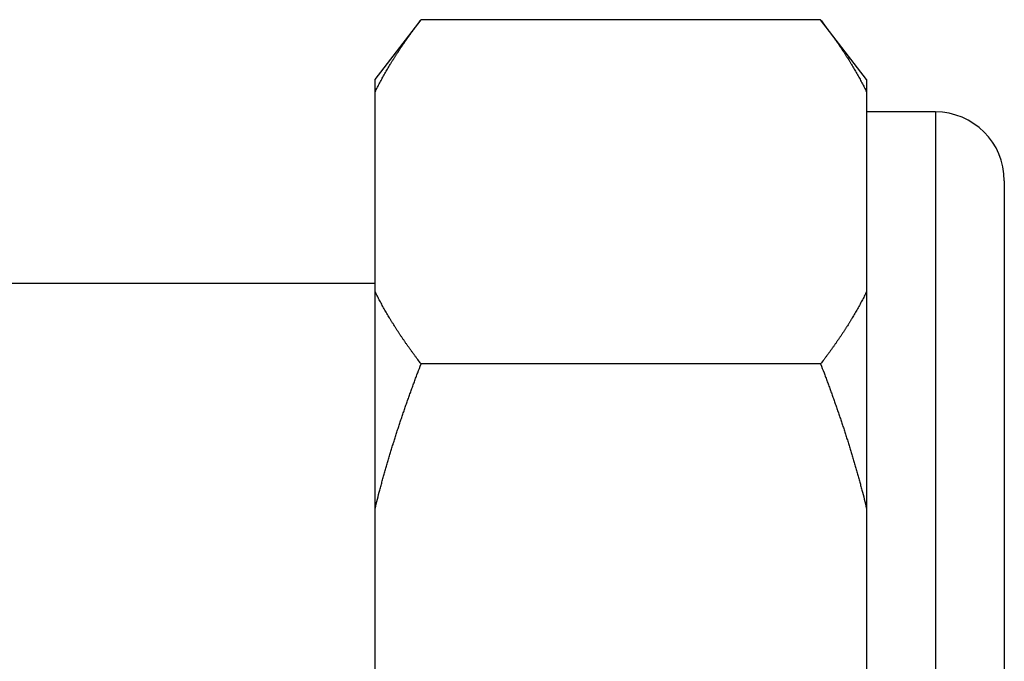
# Model space of a CAD drawing. Units: millimetres. Extents: x 0 to 297, y 32 to 178.
# Drawn here: x 166 to 167, y 94 to 95 of the extents above; entities that cross this region are included whole.
import ezdxf

# ---------------------------------------------------------------- set-up
doc = ezdxf.new("R2010")
doc.units = ezdxf.units.MM
doc.header["$MEASUREMENT"] = 0
doc.layers.get('0').update_dxf_attribs({"lineweight": 0})

msp = doc.modelspace()

# ---------------------------------------------------------------- linework, layer by layer
at = {"color": 18, "lineweight": 25, "true_color": 0x000000}
for p, q in [((166.1867, 95.07), (166.2436, 95.144)), ((166.7389, 95.144), (166.2436, 95.144)), ((166.7958, 95.07), (166.7389, 95.144)), ((166.7389, 95.144), (166.7389, 95.144)), ((166.1867, 93.5102), (166.1867, 95.07)), ((166.7958, 95.07), (166.7958, 93.5102)), ((166.8812, 95.0296), (166.7958, 95.0296)), ((166.8812, 95.0296), (166.8812, 93.5506)), ((166.9666, 94.9442), (166.9666, 93.636)), ((166.1867, 94.8167), (164.6041, 94.8167)), ((166.7389, 94.7171), (166.2436, 94.7171))]:
    msp.add_line(p, q, dxfattribs=at)
for points, knots in [([(166.1867, 95.0544), (166.1876, 95.0563), (166.1886, 95.0582), (166.1895, 95.0601), (166.1905, 95.062), (166.1915, 95.0639), (166.1925, 95.0658), (166.193, 95.0667), (166.1935, 95.0677), (166.194, 95.0686), (166.1945, 95.0696), (166.195, 95.0705), (166.1955, 95.0715), (166.196, 95.0724), (166.1966, 95.0734), (166.1971, 95.0743), (166.1976, 95.0753), (166.1981, 95.0762), (166.1987, 95.0771), (166.1992, 95.0781), (166.1998, 95.079), (166.2003, 95.08), (166.2009, 95.0809), (166.2014, 95.0819), (166.202, 95.0828), (166.2025, 95.0837), (166.2031, 95.0847), (166.2036, 95.0856), (166.2042, 95.0865), (166.2047, 95.0875), (166.2053, 95.0884), (166.2056, 95.0889), (166.2059, 95.0894), (166.2062, 95.0898), (166.2065, 95.0903), (166.2067, 95.0908), (166.207, 95.0912), (166.2076, 95.0922), (166.2082, 95.0931), (166.2088, 95.094), (166.2093, 95.095), (166.2099, 95.0959), (166.2105, 95.0969), (166.2111, 95.0978), (166.2117, 95.0987), (166.2123, 95.0997), (166.2129, 95.1006), (166.2135, 95.1015), (166.2141, 95.1025), (166.2147, 95.1034), (166.2153, 95.1043), (166.2159, 95.1052), (166.2162, 95.1057), (166.2165, 95.1062), (166.2168, 95.1066), (166.2171, 95.1071), (166.2175, 95.1076), (166.2178, 95.108), (166.2181, 95.1085), (166.2184, 95.109), (166.2187, 95.1094), (166.219, 95.1099), (166.2193, 95.1104), (166.2196, 95.1108), (166.2203, 95.1118), (166.2209, 95.1127), (166.2215, 95.1136), (166.2222, 95.1145), (166.2228, 95.1155), (166.2234, 95.1164), (166.2241, 95.1173), (166.2247, 95.1182), (166.2254, 95.1192), (166.226, 95.1201), (166.2267, 95.121), (166.2273, 95.1219), (166.228, 95.1229), (166.2287, 95.1238), (166.2293, 95.1247), (166.2296, 95.1252), (166.23, 95.1256), (166.2303, 95.1261), (166.2306, 95.1266), (166.231, 95.127), (166.2313, 95.1275), (166.232, 95.1284), (166.2326, 95.1293), (166.2333, 95.1302), (166.234, 95.1312), (166.2347, 95.1321), (166.2353, 95.133), (166.236, 95.1339), (166.2367, 95.1348), (166.2374, 95.1358), (166.2381, 95.1367), (166.2387, 95.1376), (166.2394, 95.1385), (166.2408, 95.1403), (166.2422, 95.1422), (166.2436, 95.144)], [0, 0, 0, 0, 1, 1, 1, 2, 2, 2, 3, 3, 3, 4, 4, 4, 5, 5, 5, 6, 6, 6, 7, 7, 7, 8, 8, 8, 9, 9, 9, 10, 10, 10, 11, 11, 11, 12, 12, 12, 13, 13, 13, 14, 14, 14, 15, 15, 15, 16, 16, 16, 17, 17, 17, 18, 18, 18, 19, 19, 19, 20, 20, 20, 21, 21, 21, 22, 22, 22, 23, 23, 23, 24, 24, 24, 25, 25, 25, 26, 26, 26, 27, 27, 27, 28, 28, 28, 29, 29, 29, 30, 30, 30, 31, 31, 31, 32, 32, 32, 33, 33, 33, 33]), ([(166.7389, 95.144), (166.7403, 95.1421), (166.7417, 95.1403), (166.7431, 95.1385), (166.7438, 95.1376), (166.7445, 95.1366), (166.7451, 95.1357), (166.7458, 95.1348), (166.7465, 95.1339), (166.7472, 95.133), (166.7479, 95.132), (166.7485, 95.1311), (166.7492, 95.1302), (166.7499, 95.1293), (166.7505, 95.1284), (166.7512, 95.1274), (166.7515, 95.127), (166.7519, 95.1265), (166.7522, 95.1261), (166.7525, 95.1256), (166.7529, 95.1251), (166.7532, 95.1247), (166.7535, 95.1242), (166.7539, 95.1238), (166.7542, 95.1233), (166.7545, 95.1228), (166.7548, 95.1224), (166.7552, 95.1219), (166.7558, 95.121), (166.7565, 95.1201), (166.7571, 95.1191), (166.7578, 95.1182), (166.7584, 95.1173), (166.7591, 95.1164), (166.7597, 95.1154), (166.7603, 95.1145), (166.761, 95.1136), (166.7616, 95.1127), (166.7622, 95.1117), (166.7629, 95.1108), (166.7632, 95.1103), (166.7635, 95.1099), (166.7638, 95.1094), (166.7641, 95.1089), (166.7644, 95.1085), (166.7647, 95.108), (166.7651, 95.1076), (166.7654, 95.1071), (166.7657, 95.1066), (166.766, 95.1062), (166.7663, 95.1057), (166.7666, 95.1052), (166.7672, 95.1043), (166.7678, 95.1034), (166.7684, 95.1024), (166.769, 95.1015), (166.7696, 95.1006), (166.7702, 95.0996), (166.7708, 95.0987), (166.7714, 95.0978), (166.772, 95.0968), (166.7726, 95.0959), (166.7732, 95.095), (166.7737, 95.094), (166.7743, 95.0931), (166.7749, 95.0922), (166.7755, 95.0912), (166.7758, 95.0908), (166.7761, 95.0903), (166.7763, 95.0898), (166.7766, 95.0893), (166.7769, 95.0889), (166.7772, 95.0884), (166.7778, 95.0875), (166.7783, 95.0865), (166.7789, 95.0856), (166.7794, 95.0847), (166.78, 95.0837), (166.7805, 95.0828), (166.7811, 95.0818), (166.7816, 95.0809), (166.7822, 95.08), (166.7827, 95.079), (166.7833, 95.0781), (166.7838, 95.0771), (166.7843, 95.0762), (166.7849, 95.0752), (166.7854, 95.0743), (166.7859, 95.0734), (166.7865, 95.0724), (166.787, 95.0715), (166.7875, 95.0705), (166.788, 95.0696), (166.7885, 95.0686), (166.789, 95.0677), (166.7895, 95.0667), (166.79, 95.0658), (166.791, 95.0639), (166.792, 95.062), (166.793, 95.0601), (166.7939, 95.0582), (166.7949, 95.0563), (166.7958, 95.0544)], [0, 0, 0, 0, 1, 1, 1, 2, 2, 2, 3, 3, 3, 4, 4, 4, 5, 5, 5, 6, 6, 6, 7, 7, 7, 8, 8, 8, 9, 9, 9, 10, 10, 10, 11, 11, 11, 12, 12, 12, 13, 13, 13, 14, 14, 14, 15, 15, 15, 16, 16, 16, 17, 17, 17, 18, 18, 18, 19, 19, 19, 20, 20, 20, 21, 21, 21, 22, 22, 22, 23, 23, 23, 24, 24, 24, 25, 25, 25, 26, 26, 26, 27, 27, 27, 28, 28, 28, 29, 29, 29, 30, 30, 30, 31, 31, 31, 32, 32, 32, 33, 33, 33, 34, 34, 34, 34]), ([(166.2436, 94.7171), (166.2422, 94.7189), (166.2408, 94.7207), (166.2394, 94.7225), (166.2387, 94.7235), (166.2381, 94.7244), (166.2374, 94.7253), (166.2367, 94.7262), (166.236, 94.7271), (166.2353, 94.7281), (166.2347, 94.729), (166.234, 94.7299), (166.2333, 94.7308), (166.2326, 94.7317), (166.232, 94.7327), (166.2313, 94.7336), (166.231, 94.734), (166.2306, 94.7345), (166.2303, 94.735), (166.23, 94.7354), (166.2296, 94.7359), (166.2293, 94.7364), (166.2287, 94.7373), (166.228, 94.7382), (166.2273, 94.7391), (166.2267, 94.74), (166.226, 94.741), (166.2254, 94.7419), (166.2247, 94.7428), (166.2241, 94.7437), (166.2234, 94.7447), (166.2228, 94.7456), (166.2222, 94.7465), (166.2215, 94.7474), (166.2209, 94.7484), (166.2203, 94.7493), (166.2196, 94.7502), (166.2193, 94.7507), (166.219, 94.7512), (166.2187, 94.7516), (166.2184, 94.7521), (166.2181, 94.7526), (166.2178, 94.753), (166.2175, 94.7535), (166.2171, 94.7539), (166.2168, 94.7544), (166.2165, 94.7549), (166.2162, 94.7553), (166.2159, 94.7558), (166.2153, 94.7567), (166.2147, 94.7577), (166.2141, 94.7586), (166.2135, 94.7595), (166.2129, 94.7605), (166.2123, 94.7614), (166.2117, 94.7623), (166.2111, 94.7633), (166.2105, 94.7642), (166.2099, 94.7651), (166.2093, 94.7661), (166.2088, 94.767), (166.2082, 94.7679), (166.2076, 94.7689), (166.207, 94.7698), (166.2067, 94.7703), (166.2065, 94.7708), (166.2062, 94.7712), (166.2059, 94.7717), (166.2056, 94.7722), (166.2053, 94.7726), (166.2047, 94.7736), (166.2042, 94.7745), (166.2036, 94.7754), (166.2031, 94.7764), (166.2025, 94.7773), (166.202, 94.7783), (166.2014, 94.7792), (166.2009, 94.7801), (166.2003, 94.7811), (166.1998, 94.782), (166.1992, 94.783), (166.1987, 94.7839), (166.1981, 94.7849), (166.1976, 94.7858), (166.1971, 94.7867), (166.1966, 94.7877), (166.196, 94.7886), (166.1955, 94.7896), (166.195, 94.7905), (166.1945, 94.7915), (166.194, 94.7924), (166.1935, 94.7934), (166.193, 94.7943), (166.1925, 94.7953), (166.1915, 94.7971), (166.1905, 94.799), (166.1895, 94.801), (166.1886, 94.8028), (166.1876, 94.8047), (166.1867, 94.8067)], [0, 0, 0, 0, 1, 1, 1, 2, 2, 2, 3, 3, 3, 4, 4, 4, 5, 5, 5, 6, 6, 6, 7, 7, 7, 8, 8, 8, 9, 9, 9, 10, 10, 10, 11, 11, 11, 12, 12, 12, 13, 13, 13, 14, 14, 14, 15, 15, 15, 16, 16, 16, 17, 17, 17, 18, 18, 18, 19, 19, 19, 20, 20, 20, 21, 21, 21, 22, 22, 22, 23, 23, 23, 24, 24, 24, 25, 25, 25, 26, 26, 26, 27, 27, 27, 28, 28, 28, 29, 29, 29, 30, 30, 30, 31, 31, 31, 32, 32, 32, 33, 33, 33, 33]), ([(166.7958, 94.8067), (166.7949, 94.8047), (166.7939, 94.8028), (166.793, 94.801), (166.792, 94.799), (166.791, 94.7971), (166.79, 94.7953), (166.7895, 94.7943), (166.789, 94.7934), (166.7885, 94.7924), (166.788, 94.7915), (166.7875, 94.7905), (166.787, 94.7896), (166.7865, 94.7886), (166.7859, 94.7877), (166.7854, 94.7867), (166.7849, 94.7858), (166.7843, 94.7849), (166.7838, 94.7839), (166.7833, 94.783), (166.7827, 94.782), (166.7822, 94.7811), (166.7816, 94.7801), (166.7811, 94.7792), (166.7805, 94.7783), (166.78, 94.7773), (166.7794, 94.7764), (166.7789, 94.7754), (166.7783, 94.7745), (166.7777, 94.7736), (166.7772, 94.7726), (166.7769, 94.7722), (166.7766, 94.7717), (166.7763, 94.7712), (166.776, 94.7708), (166.7758, 94.7703), (166.7755, 94.7698), (166.7749, 94.7689), (166.7743, 94.7679), (166.7737, 94.767), (166.7732, 94.7661), (166.7726, 94.7651), (166.772, 94.7642), (166.7714, 94.7633), (166.7708, 94.7623), (166.7702, 94.7614), (166.7696, 94.7605), (166.769, 94.7595), (166.7684, 94.7586), (166.7678, 94.7577), (166.7672, 94.7567), (166.7666, 94.7558), (166.7663, 94.7553), (166.766, 94.7549), (166.7657, 94.7544), (166.7653, 94.7539), (166.765, 94.7535), (166.7647, 94.753), (166.7644, 94.7526), (166.7641, 94.7521), (166.7638, 94.7516), (166.7635, 94.7512), (166.7632, 94.7507), (166.7629, 94.7502), (166.7622, 94.7493), (166.7616, 94.7484), (166.761, 94.7474), (166.7603, 94.7465), (166.7597, 94.7456), (166.759, 94.7447), (166.7584, 94.7437), (166.7578, 94.7428), (166.7571, 94.7419), (166.7565, 94.741), (166.7558, 94.74), (166.7552, 94.7391), (166.7545, 94.7382), (166.7538, 94.7373), (166.7532, 94.7364), (166.7528, 94.7359), (166.7525, 94.7354), (166.7522, 94.735), (166.7519, 94.7345), (166.7515, 94.734), (166.7512, 94.7336), (166.7505, 94.7327), (166.7499, 94.7317), (166.7492, 94.7308), (166.7485, 94.7299), (166.7478, 94.729), (166.7472, 94.7281), (166.7465, 94.7271), (166.7458, 94.7262), (166.7451, 94.7253), (166.7444, 94.7244), (166.7437, 94.7235), (166.7431, 94.7225), (166.7417, 94.7207), (166.7403, 94.7189), (166.7389, 94.7171)], [0, 0, 0, 0, 1, 1, 1, 2, 2, 2, 3, 3, 3, 4, 4, 4, 5, 5, 5, 6, 6, 6, 7, 7, 7, 8, 8, 8, 9, 9, 9, 10, 10, 10, 11, 11, 11, 12, 12, 12, 13, 13, 13, 14, 14, 14, 15, 15, 15, 16, 16, 16, 17, 17, 17, 18, 18, 18, 19, 19, 19, 20, 20, 20, 21, 21, 21, 22, 22, 22, 23, 23, 23, 24, 24, 24, 25, 25, 25, 26, 26, 26, 27, 27, 27, 28, 28, 28, 29, 29, 29, 30, 30, 30, 31, 31, 31, 32, 32, 32, 33, 33, 33, 33]), ([(166.1867, 94.5379), (166.1876, 94.5417), (166.1886, 94.5455), (166.1895, 94.5493), (166.1905, 94.5531), (166.1915, 94.5569), (166.1925, 94.5606), (166.193, 94.5625), (166.1935, 94.5644), (166.194, 94.5663), (166.1945, 94.5682), (166.195, 94.5701), (166.1955, 94.572), (166.196, 94.5739), (166.1966, 94.5758), (166.1971, 94.5777), (166.1976, 94.5796), (166.1981, 94.5814), (166.1987, 94.5833), (166.1992, 94.5852), (166.1998, 94.5871), (166.2003, 94.589), (166.2009, 94.5909), (166.2014, 94.5927), (166.202, 94.5946), (166.2025, 94.5965), (166.2031, 94.5984), (166.2036, 94.6003), (166.2039, 94.6012), (166.2042, 94.6021), (166.2045, 94.6031), (166.2047, 94.604), (166.205, 94.605), (166.2053, 94.6059), (166.2056, 94.6068), (166.2059, 94.6078), (166.2062, 94.6087), (166.2065, 94.6096), (166.2067, 94.6106), (166.207, 94.6115), (166.2076, 94.6134), (166.2082, 94.6153), (166.2088, 94.6171), (166.2093, 94.619), (166.2099, 94.6209), (166.2105, 94.6228), (166.2111, 94.6246), (166.2117, 94.6265), (166.2123, 94.6284), (166.2129, 94.6302), (166.2135, 94.6321), (166.2141, 94.634), (166.2147, 94.6358), (166.2153, 94.6377), (166.2159, 94.6395), (166.2162, 94.6405), (166.2165, 94.6414), (166.2168, 94.6423), (166.2171, 94.6433), (166.2175, 94.6442), (166.2178, 94.6451), (166.2181, 94.6461), (166.2184, 94.647), (166.2187, 94.6479), (166.219, 94.6488), (166.2193, 94.6498), (166.2196, 94.6507), (166.2203, 94.6526), (166.2209, 94.6544), (166.2215, 94.6563), (166.2222, 94.6581), (166.2228, 94.66), (166.2234, 94.6618), (166.2241, 94.6637), (166.2247, 94.6655), (166.2254, 94.6674), (166.226, 94.6692), (166.2267, 94.6711), (166.2273, 94.6729), (166.2277, 94.6738), (166.228, 94.6748), (166.2283, 94.6757), (166.2287, 94.6766), (166.229, 94.6775), (166.2293, 94.6785), (166.2296, 94.6794), (166.23, 94.6803), (166.2303, 94.6812), (166.2306, 94.6821), (166.231, 94.6831), (166.2313, 94.684), (166.232, 94.6858), (166.2326, 94.6877), (166.2333, 94.6895), (166.234, 94.6914), (166.2347, 94.6932), (166.2353, 94.695), (166.236, 94.6969), (166.2367, 94.6987), (166.2374, 94.7006), (166.2381, 94.7024), (166.2387, 94.7042), (166.2394, 94.7061), (166.2408, 94.7097), (166.2422, 94.7134), (166.2436, 94.7171)], [0, 0, 0, 0, 1, 1, 1, 2, 2, 2, 3, 3, 3, 4, 4, 4, 5, 5, 5, 6, 6, 6, 7, 7, 7, 8, 8, 8, 9, 9, 9, 10, 10, 10, 11, 11, 11, 12, 12, 12, 13, 13, 13, 14, 14, 14, 15, 15, 15, 16, 16, 16, 17, 17, 17, 18, 18, 18, 19, 19, 19, 20, 20, 20, 21, 21, 21, 22, 22, 22, 23, 23, 23, 24, 24, 24, 25, 25, 25, 26, 26, 26, 27, 27, 27, 28, 28, 28, 29, 29, 29, 30, 30, 30, 31, 31, 31, 32, 32, 32, 33, 33, 33, 34, 34, 34, 35, 35, 35, 35]), ([(166.7389, 94.7171), (166.7403, 94.7134), (166.7417, 94.7097), (166.7431, 94.7061), (166.7438, 94.7042), (166.7444, 94.7024), (166.7451, 94.7006), (166.7458, 94.6987), (166.7465, 94.6969), (166.7472, 94.695), (166.7478, 94.6932), (166.7485, 94.6914), (166.7492, 94.6895), (166.7499, 94.6877), (166.7505, 94.6858), (166.7512, 94.684), (166.7515, 94.6831), (166.7519, 94.6821), (166.7522, 94.6812), (166.7525, 94.6803), (166.7528, 94.6794), (166.7532, 94.6785), (166.7535, 94.6775), (166.7538, 94.6766), (166.7542, 94.6757), (166.7545, 94.6748), (166.7548, 94.6738), (166.7552, 94.6729), (166.7558, 94.6711), (166.7565, 94.6692), (166.7571, 94.6674), (166.7578, 94.6655), (166.7584, 94.6637), (166.759, 94.6618), (166.7597, 94.66), (166.7603, 94.6581), (166.761, 94.6563), (166.7616, 94.6544), (166.7622, 94.6526), (166.7629, 94.6507), (166.7632, 94.6498), (166.7635, 94.6488), (166.7638, 94.6479), (166.7641, 94.647), (166.7644, 94.6461), (166.7647, 94.6451), (166.765, 94.6442), (166.7653, 94.6433), (166.7657, 94.6423), (166.766, 94.6414), (166.7663, 94.6405), (166.7666, 94.6395), (166.7672, 94.6377), (166.7678, 94.6358), (166.7684, 94.634), (166.769, 94.6321), (166.7696, 94.6302), (166.7702, 94.6284), (166.7708, 94.6265), (166.7714, 94.6246), (166.772, 94.6228), (166.7726, 94.6209), (166.7732, 94.619), (166.7737, 94.6171), (166.7743, 94.6153), (166.7749, 94.6134), (166.7755, 94.6115), (166.7758, 94.6106), (166.776, 94.6096), (166.7763, 94.6087), (166.7766, 94.6078), (166.7769, 94.6068), (166.7772, 94.6059), (166.7775, 94.605), (166.7777, 94.604), (166.778, 94.6031), (166.7783, 94.6021), (166.7786, 94.6012), (166.7789, 94.6003), (166.7794, 94.5984), (166.78, 94.5965), (166.7805, 94.5946), (166.7811, 94.5927), (166.7816, 94.5909), (166.7822, 94.589), (166.7827, 94.5871), (166.7833, 94.5852), (166.7838, 94.5833), (166.7843, 94.5814), (166.7849, 94.5796), (166.7854, 94.5777), (166.7859, 94.5758), (166.7865, 94.5739), (166.787, 94.572), (166.7875, 94.5701), (166.788, 94.5682), (166.7885, 94.5663), (166.789, 94.5644), (166.7895, 94.5625), (166.79, 94.5606), (166.791, 94.5569), (166.792, 94.5531), (166.793, 94.5493), (166.7939, 94.5455), (166.7949, 94.5417), (166.7958, 94.5379)], [0, 0, 0, 0, 1, 1, 1, 2, 2, 2, 3, 3, 3, 4, 4, 4, 5, 5, 5, 6, 6, 6, 7, 7, 7, 8, 8, 8, 9, 9, 9, 10, 10, 10, 11, 11, 11, 12, 12, 12, 13, 13, 13, 14, 14, 14, 15, 15, 15, 16, 16, 16, 17, 17, 17, 18, 18, 18, 19, 19, 19, 20, 20, 20, 21, 21, 21, 22, 22, 22, 23, 23, 23, 24, 24, 24, 25, 25, 25, 26, 26, 26, 27, 27, 27, 28, 28, 28, 29, 29, 29, 30, 30, 30, 31, 31, 31, 32, 32, 32, 33, 33, 33, 34, 34, 34, 35, 35, 35, 35])]:
    msp.add_open_spline(points, degree=3, knots=knots, dxfattribs=at)
msp.add_open_spline([(166.9666, 94.9442), (166.9666, 94.9914), (166.9284, 95.0296), (166.8812, 95.0296)], degree=3, dxfattribs=at)

doc.saveas('drawing.dxf')
